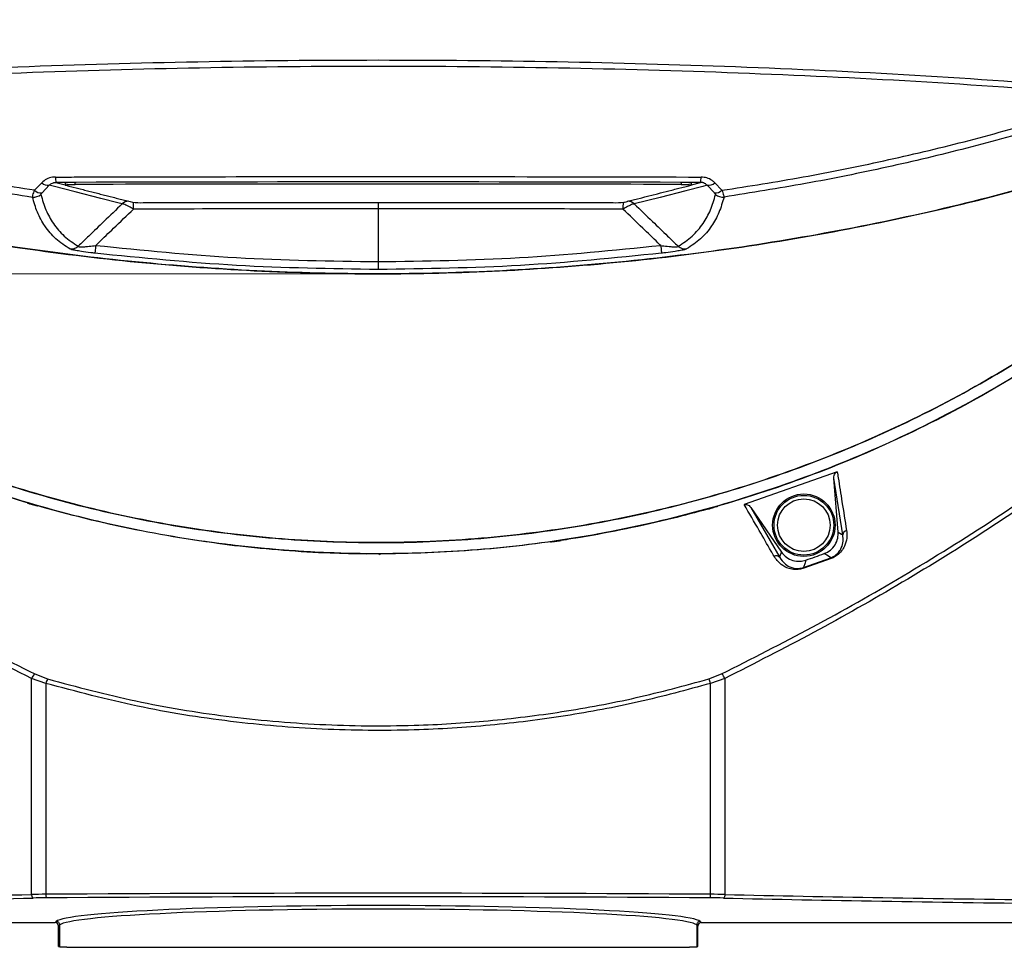
# Model space of a CAD drawing. Units: millimetres. Extents: x 0 to 584, y 0 to 410.
# Drawn here: x 348 to 376, y 229 to 256 of the extents above; entities that cross this region are included whole.
import ezdxf

# ---------------------------------------------------------------- set-up
doc = ezdxf.new("R2010")
doc.units = ezdxf.units.MM
doc.header["$PDSIZE"] = -1
doc.styles.add('SLDTEXTSTYLE0', font='TXT', dxfattribs={"width": 0.605})
doc.dimstyles.new('SLDDIMSTYLE0', dxfattribs={"dimtxt": 4.622974, "dimasz": 3, "dimexe": 0, "dimexo": 0.0625, "dimgap": 1.155743, "dimtad": 1, "dimdec": 0, "dimlfac": 5, "dimrnd": 1e-09, "dimzin": 12, "dimdsep": 46, "dimtxsty": 'SLDTEXTSTYLE0', "dimsah": 1, "dimcen": 0.09, "dimadec": 0, "dimazin": 3, "dimtfac": 1, "dimtofl": 0, "dimtmove": 0, "dimatfit": 3, "dimfxl": 0, "dimfrac": 2, "dimtolj": 1, "dimtzin": 12, "dimarcsym": 0})

# ---------------------------------------------------------------- blocks, each defined once
blk = doc.blocks.new('_D_14')
at = {"color": 7, "linetype": 'Continuous', "lineweight": 18}
for p, q in [((346.734, 331.164), (307.302, 331.164)), ((308.302, 248.381), (308.302, 331.164)), ((357.538, 248.381), (307.302, 248.381))]:
    blk.add_line(p, q, dxfattribs=at)
for points in [[(308.302, 331.164), (307.552, 328.164), (309.052, 328.164)], [(308.302, 248.381), (309.052, 251.381), (307.552, 251.381)]]:
    blk.add_solid(points, dxfattribs=at)
at = {"color": 7, "linetype": 'Continuous', "lineweight": 18, "insert": (302.163, 284.481), "char_height": 4.7625, "attachment_point": 1, "rotation": 90, "style": 'SLDTEXTSTYLE0'}
blk.add_mtext('414', dxfattribs=at)
blk = doc.blocks.new('_D_15')
at = {"color": 7, "linetype": 'Continuous', "lineweight": 18}
for p, q in [((357.538, 248.381), (307.341, 248.381)), ((308.341, 248.381), (308.341, 210.634)), ((326.572, 210.634), (307.341, 210.634))]:
    blk.add_line(p, q, dxfattribs=at)
for points in [[(308.341, 248.381), (307.591, 245.381), (309.091, 245.381)], [(308.341, 210.634), (309.091, 213.634), (307.591, 213.634)]]:
    blk.add_solid(points, dxfattribs=at)
at = {"color": 7, "linetype": 'Continuous', "lineweight": 18, "insert": (302.202, 224.216), "char_height": 4.7625, "attachment_point": 1, "rotation": 90, "style": 'SLDTEXTSTYLE0'}
blk.add_mtext('189', dxfattribs=at)

msp = doc.modelspace()

# ---------------------------------------------------------------- linework, layer by layer
at = {"color": 8, "linetype": 'Continuous', "lineweight": 25}
msp.add_line((367.3669, 250.8912), (367.6248, 250.9568), dxfattribs=at)
at = {"color": 7, "linetype": 'Continuous', "lineweight": 25}
for p, q in [((348.8472, 250.7344), (349.0511, 250.9478)), ((349.2634, 250.8754), (349.0598, 250.6619)), ((349.7098, 250.9344), (349.7098, 250.8844)), ((349.9933, 250.9001), (349.9933, 250.95)), ((367.0834, 250.95), (367.0834, 250.9001)), ((367.3669, 250.8844), (367.3669, 250.9344)), ((368.0168, 250.6619), (367.8133, 250.8754)), ((368.0256, 250.9478), (368.2294, 250.7344)), ((358.5383, 250.2107), (358.5383, 248.7244)), ((371.4812, 242.8006), (368.856, 241.8751)), ((371.636, 241.018), (371.3859, 242.6203)), ((371.5054, 241.102), (371.3859, 242.6203)), ((369.0424, 241.7957), (369.8583, 240.3859)), ((369.0424, 241.7957), (369.9079, 240.5364)), ((370.5273, 240.1021), (371.296, 240.3756)), ((371.3061, 240.3541), (370.5368, 240.0806)), ((348.8558, 237.0993), (349.2144, 236.9596)), ((367.8623, 236.9596), (368.2209, 237.0993)), ((348.7659, 230.8839), (348.7659, 236.973)), ((349.1688, 236.833), (348.7659, 236.973)), ((349.1688, 236.833), (349.1688, 230.8893)), ((368.3108, 236.973), (367.9078, 236.833)), ((367.9078, 230.8893), (367.9078, 236.833)), ((368.3108, 236.973), (368.3108, 230.8839)), ((326.8201, 230.0945), (349.4271, 230.0945)), ((349.4271, 230.0945), (349.4585, 230.126)), ((349.5584, 230.0261), (349.5269, 229.9946)), ((349.5269, 229.415), (349.5269, 229.9946)), ((349.5584, 230.0262), (349.5584, 230.0261)), ((349.5584, 229.4034), (349.5584, 230.0261)), ((367.5183, 230.0261), (367.5183, 230.0262)), ((367.5183, 230.0261), (367.5183, 229.4034)), ((367.5498, 229.9946), (367.5183, 230.0261)), ((367.5498, 229.415), (367.5498, 229.9946)), ((367.6181, 230.126), (367.6496, 230.0945)), ((367.6496, 230.0945), (390.2566, 230.0945)), ((349.5269, 229.415), (349.5584, 229.4034)), ((349.763, 229.3945), (349.5584, 229.4034)), ((349.5584, 229.4034), (349.763, 229.3945)), ((349.763, 229.3945), (367.3137, 229.3945)), ((367.5183, 229.4034), (367.3137, 229.3945)), ((367.3137, 229.3945), (367.5183, 229.4034)), ((367.5183, 229.4034), (367.5498, 229.415))]:
    msp.add_line(p, q, dxfattribs=at)
at = {"color": 8, "linetype": 'Continuous', "lineweight": 25, "flags": 128}
for points in [[(349.4519, 250.9568), (349.566, 250.9278), (349.7098, 250.8912)], [(358.5383, 250.3937), (358.5383, 250.3929), (358.5383, 250.3662), (358.5383, 250.3338), (358.5383, 250.2964), (358.5383, 250.2551), (358.5383, 250.2107)]]:
    msp.add_lwpolyline(points, dxfattribs=at)
at = {"color": 7, "linetype": 'Continuous', "lineweight": 25, "flags": 128}
for points in [[(351.3202, 250.3519), (351.1994, 250.3827), (350.7159, 250.5057), (349.9897, 250.6905), (349.369, 250.8485), (349.2634, 250.8754)], [(349.7159, 250.8813), (349.7098, 250.8846), (349.7175, 250.888), (349.7386, 250.8911), (349.7721, 250.894), (349.8166, 250.8964), (349.87, 250.8983), (349.9298, 250.8996), (349.9933, 250.9001)], [(349.7159, 250.8813), (349.7361, 250.8761), (349.8166, 250.8556), (349.8972, 250.8351), (350.0584, 250.7941), (350.1389, 250.7736), (350.2195, 250.7531), (350.2598, 250.7429), (350.3404, 250.7224), (350.3807, 250.7121), (350.4612, 250.6916), (350.5418, 250.6711), (350.5821, 250.6608), (350.6627, 250.6403), (350.703, 250.6301), (350.7835, 250.6096), (350.8238, 250.5993), (350.8641, 250.5891), (350.9447, 250.5686), (350.985, 250.5583), (351.0655, 250.5378), (351.1058, 250.5276), (351.1461, 250.5173), (351.2267, 250.4968), (351.267, 250.4865), (351.3073, 250.4763), (351.3878, 250.4558), (351.4281, 250.4455), (351.5087, 250.425), (351.549, 250.4148), (351.6104, 250.3991)], [(365.4663, 250.3991), (365.4864, 250.4043), (365.5267, 250.4145), (365.6073, 250.435), (365.6475, 250.4453), (365.6878, 250.4555), (365.7684, 250.476), (365.8087, 250.4863), (365.849, 250.4965), (365.9295, 250.517), (365.9698, 250.5273), (366.0504, 250.5478), (366.0907, 250.5581), (366.1713, 250.5786), (366.2518, 250.5991), (366.2921, 250.6093), (366.3727, 250.6298), (366.413, 250.6401), (366.4936, 250.6606), (366.5338, 250.6708), (366.5741, 250.6811), (366.6547, 250.7016), (366.695, 250.7118), (366.7353, 250.7221), (366.8158, 250.7426), (366.8561, 250.7529), (366.8964, 250.7631), (366.977, 250.7836), (367.0173, 250.7939), (367.0979, 250.8144), (367.1381, 250.8246), (367.1784, 250.8349), (367.259, 250.8554), (367.2993, 250.8656), (367.3607, 250.8813)], [(367.8133, 250.8754), (367.6924, 250.8446), (367.209, 250.7216), (366.4827, 250.5367), (365.7565, 250.3519)], [(367.0834, 250.9001), (367.1469, 250.8996), (367.2067, 250.8983), (367.26, 250.8964), (367.3045, 250.894), (367.3381, 250.8911), (367.3592, 250.888), (367.3669, 250.8846), (367.3607, 250.8813)], [(350.5748, 249.1808), (350.5698, 249.1373), (350.5651, 249.0968), (350.5609, 249.06), (350.5572, 249.0281), (350.5542, 249.0017), (350.5518, 248.9814), (350.5503, 248.9678), (350.5495, 248.9611)], [(366.5019, 249.1808), (366.5069, 249.1373), (366.5115, 249.0968), (366.5158, 249.06), (366.5194, 249.0281), (366.5225, 249.0017), (366.5248, 248.9814), (366.5264, 248.9678), (366.5272, 248.9611)], [(358.5383, 248.7244), (358.5383, 248.6805), (358.5383, 248.6396), (358.5383, 248.6025), (358.5383, 248.5703), (358.5383, 248.5436), (358.5383, 248.5232), (358.5383, 248.5094), (358.5383, 248.5027)], [(371.5054, 241.102), (371.598, 241.0424), (371.636, 241.018)], [(358.5911, 240.4581), (358.582, 240.4636), (358.5558, 240.4793)], [(369.8583, 240.3859), (369.8729, 240.4302), (369.9079, 240.5364)], [(371.296, 240.3756), (371.2312, 240.4165), (371.1122, 240.4917)], [(370.5975, 240.3094), (370.5721, 240.2343), (370.5273, 240.1021)], [(348.7659, 230.8839), (348.767, 230.865), (348.7695, 230.8468), (348.7734, 230.8299), (348.7784, 230.815), (348.7845, 230.8025), (348.7913, 230.793), (348.7987, 230.7868), (348.8064, 230.7841)], [(368.3108, 230.8839), (368.3097, 230.865), (368.3072, 230.8468), (368.3033, 230.8299), (368.2983, 230.815), (368.2922, 230.8025), (368.2854, 230.793), (368.278, 230.7868), (368.2703, 230.7841)]]:
    msp.add_lwpolyline(points, dxfattribs=at)
at = {"color": 7, "linetype": 'Continuous', "lineweight": 25}
for radius in [0.8806, 0.8413, 0.7413]:
    msp.add_circle((370.5383, 241.2945), radius, dxfattribs=at)
for centre, radius, start, end in [((350.0457, 251.0912), 0.6088, 178.36539, 192.75145), ((367.031, 251.0912), 0.6088, 347.24855, 1.63461), ((349.0321, 250.9286), 0.2682, 226.41702, 275.93525), ((349.2359, 251.142), 0.2681, 226.4253, 275.89515), ((349.915, 249.795), 1.1577, 86.12119, 100.20965), ((367.1617, 249.795), 1.1577, 79.79045, 93.87871), ((367.8408, 251.142), 0.2681, 264.10485, 313.5747), ((368.0446, 250.9286), 0.2682, 264.06475, 313.58298), ((348.8284, 250.8483), 0.3053, 262.63234, 310.80808), ((351.8532, 252.6064), 2.2206, 263.7233, 271.51815), ((365.2235, 252.6064), 2.2206, 268.48185, 276.2767), ((368.2483, 250.8483), 0.3053, 229.19192, 277.36766), ((349.8767, 249.3771), 0.2982, 263.72059, 312.50926), ((367.1999, 249.3771), 0.2982, 227.49074, 276.27941), ((371.773, 241.0138), 0.137, 103.24359, 178.25996), ((369.7545, 240.2972), 0.1365, 40.50538, 114.50778), ((358.5383, 275.1833), 36.9, 289.07512, 289.92291), ((371.1839, 240.3095), 0.1301, 20.06205, 30.5162), ((370.4116, 240.038), 0.1323, 18.81969, 29.00933), ((349.0446, 236.8698), 0.2972, 129.44813, 159.6705), ((368.0321, 236.8698), 0.2972, 20.3295, 50.55187), ((349.9538, 236.6222), 0.8128, 155.46857, 164.96515), ((367.1228, 236.6222), 0.8128, 15.03485, 24.53143), ((349.4179, 230.8679), 0.25, 175.08607, 198.29168), ((367.6588, 230.8679), 0.25, 341.70832, 4.91393)]:
    msp.add_arc(centre, radius, start, end, dxfattribs=at)
at = {"color": 8, "linetype": 'Continuous', "lineweight": 25}
for centre, radius, start, end in [((351.5213, 250.1371), 0.2942, 94.34848, 133.1105), ((365.5554, 250.1371), 0.2942, 46.8895, 85.65152), ((347.0278, 250.1936), 4.6111, 0.15195, 2.50874), ((370.0489, 250.1936), 4.6111, 177.49126, 179.84805)]:
    msp.add_arc(centre, radius, start, end, dxfattribs=at)
at = {"color": 7, "linetype": 'Continuous', "lineweight": 25}
for centre, major_axis, ratio, start_param, end_param in [((358.5383, 215.1725), (326.0666, 0), 0.109788, 1.5429259, 1.5986667), ((330.9485, 232.9972), (44, 0), 0.0525269, 4.9127245, 5.1293036), ((330.9485, 232.8973), (44.1, 0), 0.0524078, 4.9127245, 5.1293036), ((349.3328, 230.8216), (1.4, 0), 0.0486644, 1.6881844, 1.9877109), ((349.3328, 230.7218), (1.3, 0), 0.0524078, 1.6881844, 1.9877109), ((358.5383, 226.7307), (80, 0), 0.0523423, 1.4534082, 1.6881844), ((358.5383, 226.6309), (79.9, 0), 0.0524078, 1.4534082, 1.6881844), ((367.7439, 230.7218), (1.3, 0), 0.0524078, 1.1538817, 1.4534082), ((367.7439, 230.8216), (1.4, 0), 0.0486644, 1.1538817, 1.4534082), ((386.1282, 232.8973), (44.1, 0), 0.0524078, 4.2954744, 4.5120535), ((386.1282, 232.9972), (44, 0), 0.0525269, 4.2954744, 4.5120535), ((358.5383, 230.0942), (9.1, 0), 0.0524078, 0.066637, 3.0749556), ((358.5383, 229.9944), (9, 0), 0.0529901, 0.0667161, 3.0748765), ((349.4268, 229.9944), (0.0709, 0.0709), 0.9972647, 5.4991567, 7.0672139), ((349.4268, 229.9944), (-0.0709, -0.0709), 0.9972647, 2.357564, 3.9256213), ((367.6499, 229.9944), (0.0709, -0.0709), 0.9972647, 2.357564, 3.9256213), ((367.6499, 229.9944), (-0.0709, 0.0709), 0.9972647, 5.4991567, 7.0672139)]:
    msp.add_ellipse(centre, major_axis=major_axis, ratio=ratio, start_param=start_param, end_param=end_param, dxfattribs=at)
for points, knots in [([(338.3899, 253.6405), (340.0465, 253.7606), (343.3597, 254.0007), (348.3882, 254.2333), (353.4501, 254.3774), (358.5237, 254.4239), (363.5827, 254.3779), (368.6302, 254.2355), (373.6737, 254.0035), (377.0158, 253.7615), (378.6868, 253.6405)], [0, 0, 0, 0, 0.1244572, 0.2489151, 0.3744574, 0.5, 0.6244606, 0.7489209, 0.8744608, 1, 1, 1, 1]), ([(378.6645, 253.4621), (377.0097, 253.5818), (373.7001, 253.8212), (368.677, 254.0531), (363.6208, 254.1968), (358.5529, 254.2431), (353.4996, 254.1973), (348.4577, 254.0553), (343.4198, 253.8241), (340.0814, 253.5828), (338.4122, 253.4621)], [0, 0, 0, 0, 0.12445852, 0.24891777, 0.37445878, 0.5, 0.62446195, 0.74892366, 0.8744622, 1, 1, 1, 1]), ([(348.8472, 250.7344), (348.0834, 250.8543), (346.5558, 251.0943), (344.2791, 251.5571), (342.0139, 252.0888), (340.5195, 252.5115), (339.7723, 252.7228)], [0, 0, 0, 0, 0.2493718, 0.4987434, 0.7493718, 1, 1, 1, 1]), ([(368.2294, 250.7344), (368.9932, 250.8543), (370.5208, 251.0943), (372.7975, 251.5571), (375.0627, 252.0888), (376.5572, 252.5115), (377.3044, 252.7228)], [0, 0, 0, 0, 0.2493718, 0.4987434, 0.7493718, 1, 1, 1, 1]), ([(339.7054, 252.5405), (340.4496, 252.3297), (341.9379, 251.908), (344.2014, 251.3749), (346.484, 250.909), (348.0208, 250.6667), (348.7892, 250.5456)], [0, 0, 0, 0, 0.249372, 0.4987444, 0.7493721, 1, 1, 1, 1]), ([(377.3713, 252.5405), (376.6271, 252.3297), (375.1388, 251.908), (372.8753, 251.3749), (370.5927, 250.909), (369.0559, 250.6667), (368.2874, 250.5456)], [0, 0, 0, 0, 0.249372, 0.4987444, 0.7493721, 1, 1, 1, 1]), ([(332.9272, 252.2427), (333.5295, 251.6003), (334.7358, 250.3136), (336.7276, 248.5665), (338.8359, 246.965), (341.1321, 245.4879), (343.6173, 244.1637), (346.2856, 243.0181), (349.0397, 242.098), (351.858, 241.4128), (354.7248, 240.9735), (357.6214, 240.7758), (360.5245, 240.8191), (363.411, 241.1051), (366.2626, 241.6393), (369.0629, 242.4117), (371.7894, 243.4142), (374.4186, 244.6401), (376.9313, 246.0881), (379.3166, 247.7424), (381.5546, 249.5902), (383.1363, 251.1282), (383.9672, 252.0421), (384.1495, 252.2427)], [0, 0, 0, 0, 0.045706, 0.0915478, 0.1373896, 0.1830957, 0.2331845, 0.2834524, 0.3337202, 0.3838089, 0.4338911, 0.4841522, 0.5344134, 0.5844958, 0.6346044, 0.6848923, 0.7351802, 0.7852887, 0.8353584, 0.8856066, 0.9358548, 0.9859244, 1, 1, 1, 1]), ([(384.1495, 252.2427), (383.5472, 251.6003), (382.3409, 250.3136), (380.3491, 248.5665), (378.2408, 246.965), (375.9446, 245.4879), (373.4594, 244.1637), (370.7911, 243.0181), (368.037, 242.098), (365.2187, 241.4128), (362.3519, 240.9735), (359.4552, 240.7758), (356.5522, 240.8191), (353.6657, 241.1051), (350.8141, 241.6393), (348.0137, 242.4117), (345.2873, 243.4142), (342.6581, 244.6401), (340.1454, 246.0881), (337.7601, 247.7424), (335.522, 249.5902), (333.9404, 251.1282), (333.1095, 252.0421), (332.9272, 252.2427)], [0, 0, 0, 0, 0.045706, 0.0915478, 0.1373896, 0.1830957, 0.2331845, 0.2834524, 0.3337202, 0.3838089, 0.4338911, 0.4841522, 0.5344134, 0.5844958, 0.6346044, 0.6848923, 0.7351802, 0.7852887, 0.8353584, 0.8856066, 0.9358548, 0.9859244, 1, 1, 1, 1]), ([(384.3594, 252.0013), (383.6997, 251.3015), (382.3804, 249.9019), (380.1686, 248.0009), (377.793, 246.2652), (375.2753, 244.741), (372.6638, 243.4468), (369.9541, 242.3733), (367.1364, 241.5244), (364.257, 240.9182), (361.3651, 240.5615), (358.4539, 240.4445), (355.5153, 240.5758), (352.5974, 240.956), (349.7488, 241.5762), (346.9603, 242.4302), (344.2276, 243.5272), (341.6196, 244.8427), (339.1739, 246.3436), (336.8811, 248.0247), (334.7026, 249.8955), (333.3791, 251.2993), (332.7173, 252.0013)], [0, 0, 0, 0, 0.0495261, 0.099052, 0.1500164, 0.2009813, 0.2505061, 0.3000312, 0.3509943, 0.4019572, 0.4514634, 0.5009694, 0.5519105, 0.6028517, 0.6524056, 0.7019598, 0.7529547, 0.8039495, 0.8522952, 0.9006404, 0.9503202, 1, 1, 1, 1]), ([(332.7268, 252.0098), (333.3784, 251.3188), (334.6836, 249.9344), (336.8508, 248.0698), (339.1498, 246.3746), (341.6011, 244.865), (344.1934, 243.5576), (346.9122, 242.4622), (349.7125, 241.5965), (352.5715, 240.9697), (355.473, 240.5922), (358.3981, 240.4588), (361.3243, 240.5686), (364.2281, 240.9226), (367.0909, 241.5259), (369.8965, 242.3682), (372.6225, 243.4406), (375.2458, 244.7366), (377.7485, 246.2532), (380.1143, 247.9791), (382.3425, 249.8835), (383.6815, 251.3019), (384.3498, 252.0098)], [0, 0, 0, 0, 0.0489279, 0.0980219, 0.1471161, 0.1960442, 0.2462297, 0.2965949, 0.3469601, 0.3971455, 0.4472813, 0.4975959, 0.5479105, 0.5980463, 0.6482015, 0.6985361, 0.7488707, 0.799026, 0.8491801, 0.8995132, 0.9498461, 1, 1, 1, 1]), ([(338.0622, 251.4462), (339.1584, 251.1275), (341.3514, 250.49), (344.6948, 249.7391), (348.0931, 249.1363), (351.5435, 248.7032), (355.0365, 248.4402), (358.5127, 248.3528), (361.9633, 248.4376), (365.38, 248.6893), (368.8061, 249.1098), (372.2313, 249.7077), (375.6512, 250.4696), (377.8936, 251.1208), (379.0144, 251.4462)], [0, 0, 0, 0, 0.0823923, 0.1648341, 0.2472265, 0.3314667, 0.4157598, 0.5, 0.5823923, 0.6648341, 0.7472264, 0.8314666, 0.9157598, 1, 1, 1, 1]), ([(379.0144, 251.4462), (377.9183, 251.1275), (375.7253, 250.49), (372.3819, 249.7391), (368.9836, 249.1363), (365.5332, 248.7032), (362.0402, 248.4402), (358.5639, 248.3528), (355.1133, 248.4376), (351.6966, 248.6893), (348.2706, 249.1098), (344.8454, 249.7077), (341.4255, 250.4696), (339.1831, 251.1208), (338.0622, 251.4462)], [0, 0, 0, 0, 0.0823923, 0.1648341, 0.2472265, 0.3314667, 0.4157598, 0.5, 0.5823923, 0.6648341, 0.7472264, 0.8314666, 0.9157598, 1, 1, 1, 1]), ([(349.4371, 251.1086), (349.4097, 251.1073), (349.322, 251.1032), (349.1786, 251.0581), (349.0935, 250.9845), (349.0511, 250.9478)], [0, 0, 0, 0, 0.1857049, 0.593548, 1, 1, 1, 1]), ([(349.2634, 250.8754), (349.2823, 250.894), (349.3134, 250.9247), (349.3709, 250.9467), (349.4142, 250.9555), (349.4379, 250.9563), (349.4519, 250.9568)], [0, 0, 0, 0, 0.4218482, 0.6926806, 0.8185108, 1, 1, 1, 1]), ([(349.4371, 251.1086), (349.6368, 251.1092), (350.6352, 251.1121), (353.2335, 251.1183), (357.2348, 251.1231), (362.3067, 251.1217), (365.7727, 251.1132), (367.6395, 251.1086)], [0, 0, 0, 0, 0.0329453, 0.1647302, 0.4284487, 0.6921671, 1, 1, 1, 1]), ([(367.8133, 250.8754), (367.8026, 250.8867), (367.7898, 250.9004), (367.7561, 250.9249), (367.7252, 250.9403), (367.6746, 250.9542), (367.6458, 250.9557), (367.6248, 250.9568)], [0, 0, 0, 0, 0.25355956, 0.30507831, 0.63021056, 0.72891665, 1, 1, 1, 1]), ([(368.0256, 250.9478), (368.0017, 250.97), (367.9398, 251.0277), (367.8087, 251.0935), (367.6959, 251.1036), (367.6395, 251.1086)], [0, 0, 0, 0, 0.2391819, 0.6194868, 1, 1, 1, 1]), ([(348.7892, 250.5456), (348.7911, 250.5545), (348.7948, 250.5723), (348.812, 250.6291), (348.8308, 250.6864), (348.8437, 250.7241), (348.8472, 250.7344)], [0, 0, 0, 0, 0.3047472, 0.6007146, 0.8915307, 1, 1, 1, 1]), ([(367.0834, 250.9001), (365.1849, 250.9045), (361.3892, 250.9132), (355.6874, 250.9132), (351.8918, 250.9045), (349.9933, 250.9001)], [0, 0, 0, 0, 0.3334081, 0.6665919, 1, 1, 1, 1]), ([(368.2294, 250.7344), (368.2333, 250.7231), (368.2465, 250.6844), (368.2652, 250.6271), (368.2821, 250.5716), (368.2856, 250.5543), (368.2874, 250.5456)], [0, 0, 0, 0, 0.1195843, 0.4099181, 0.7008553, 1, 1, 1, 1]), ([(349.8441, 249.0806), (349.7078, 249.1714), (349.4351, 249.3531), (349.1384, 249.7086), (348.9178, 250.1018), (348.8312, 250.4007), (348.7892, 250.5456)], [0, 0, 0, 0, 0.2647431, 0.5299035, 0.7722553, 1, 1, 1, 1]), ([(349.0598, 250.6619), (349.0576, 250.6595), (349.0497, 250.6512), (349.0384, 250.6379), (349.0287, 250.6241), (349.0282, 250.6195), (349.0279, 250.6172)], [0, 0, 0, 0, 0.11789423, 0.41982176, 0.70963157, 1, 1, 1, 1]), ([(349.0279, 250.6172), (349.0711, 250.4685), (349.1577, 250.1708), (349.3782, 249.78), (349.6708, 249.4289), (349.9424, 249.2478), (350.0782, 249.1572)], [0, 0, 0, 0, 0.2349061, 0.4700997, 0.7348419, 1, 1, 1, 1]), ([(366.9984, 249.1572), (367.1341, 249.2477), (367.4057, 249.4287), (367.6982, 249.7797), (367.9189, 250.1706), (368.0055, 250.4683), (368.0488, 250.6172)], [0, 0, 0, 0, 0.26474168, 0.5299003, 0.76480626, 1, 1, 1, 1]), ([(368.2874, 250.5456), (368.244, 250.3963), (368.1571, 250.0976), (367.9356, 249.7056), (367.6418, 249.3532), (367.369, 249.1715), (367.2326, 249.0806)], [0, 0, 0, 0, 0.2349044, 0.4700965, 0.7348401, 1, 1, 1, 1]), ([(368.0488, 250.6172), (368.0485, 250.6195), (368.048, 250.624), (368.0386, 250.6375), (368.0274, 250.6507), (368.0193, 250.6593), (368.0168, 250.6619)], [0, 0, 0, 0, 0.2850149, 0.5695244, 0.8701961, 1, 1, 1, 1]), ([(351.3202, 250.3519), (351.1486, 250.1869), (350.8346, 249.8849), (350.4207, 249.4867), (350.1783, 249.2535), (350.0782, 249.1572)], [0, 0, 0, 0, 0.4142647, 0.7582826, 1, 1, 1, 1]), ([(350.5748, 249.1808), (350.6008, 249.2058), (350.7689, 249.3678), (351.1234, 249.7095), (351.4523, 250.0262), (351.6389, 250.2058)], [0, 0, 0, 0, 0.0731557, 0.4741533, 1, 1, 1, 1]), ([(351.6389, 250.2058), (351.5949, 250.2306), (351.5181, 250.2738), (351.4269, 250.3175), (351.3631, 250.3433), (351.3326, 250.3513), (351.3217, 250.3518), (351.3202, 250.3519)], [0, 0, 0, 0, 0.310807, 0.5418032, 0.7466002, 0.9658725, 1, 1, 1, 1]), ([(358.5383, 250.2107), (358.3383, 250.2107), (357.3383, 250.2106), (355.0382, 250.2099), (352.9386, 250.2074), (351.6389, 250.2058)], [0, 0, 0, 0, 0.0869536, 0.4347714, 1, 1, 1, 1]), ([(351.912, 250.3866), (351.9454, 250.3867), (352.112, 250.3869), (352.4119, 250.3873), (352.8118, 250.3877), (353.2117, 250.3882), (353.6116, 250.3886), (354.0115, 250.389), (354.5448, 250.3895), (355.0781, 250.3899), (355.6114, 250.3902), (356.0113, 250.3904), (356.4113, 250.3906), (356.8113, 250.3908), (357.2113, 250.3909), (357.6113, 250.391), (358.0536, 250.3911), (358.3627, 250.3911), (358.5383, 250.3911)], [0, 0, 0, 0, 0.0150896, 0.0754484, 0.1358073, 0.1961661, 0.2565249, 0.3168837, 0.3772425, 0.4979602, 0.558319, 0.6186779, 0.6790367, 0.7393955, 0.7997543, 0.8601131, 0.9204719, 1, 1, 1, 1]), ([(358.5383, 250.3911), (358.5717, 250.3911), (358.7383, 250.3911), (359.0383, 250.3911), (359.4383, 250.391), (359.8383, 250.3909), (360.2383, 250.3908), (360.6383, 250.3906), (361.1716, 250.3904), (361.7049, 250.3901), (362.2382, 250.3897), (362.6382, 250.3894), (363.0381, 250.389), (363.438, 250.3886), (363.838, 250.3882), (364.2379, 250.3878), (364.6801, 250.3872), (364.989, 250.3868), (365.1646, 250.3866)], [0, 0, 0, 0, 0.0150897, 0.0754485, 0.1358073, 0.1961661, 0.256525, 0.3168837, 0.3772426, 0.4979603, 0.5583191, 0.6186779, 0.6790367, 0.7393955, 0.7997544, 0.8601132, 0.920472, 1, 1, 1, 1]), ([(365.4378, 250.2058), (365.2379, 250.2061), (364.2382, 250.2075), (361.9385, 250.2099), (359.8384, 250.2104), (358.5383, 250.2107)], [0, 0, 0, 0, 0.08695357, 0.43477147, 1, 1, 1, 1]), ([(365.7565, 250.3519), (365.755, 250.3518), (365.7441, 250.3513), (365.7135, 250.3433), (365.6498, 250.3175), (365.5586, 250.2738), (365.4818, 250.2306), (365.4378, 250.2058)], [0, 0, 0, 0, 0.0341275, 0.2533998, 0.4581968, 0.689193, 1, 1, 1, 1]), ([(366.5019, 249.1808), (366.4759, 249.2058), (366.3078, 249.3678), (365.9532, 249.7095), (365.6244, 250.0262), (365.4378, 250.2058)], [0, 0, 0, 0, 0.0731557, 0.4741533, 1, 1, 1, 1]), ([(365.7565, 250.3519), (365.928, 250.1869), (366.2421, 249.8849), (366.656, 249.4867), (366.8984, 249.2535), (366.9984, 249.1572)], [0, 0, 0, 0, 0.4142647, 0.7582826, 1, 1, 1, 1]), ([(350.5495, 248.9611), (350.51, 248.9658), (350.3793, 248.9812), (350.1897, 249.0073), (350.0106, 249.0371), (349.8907, 249.062), (349.8596, 249.0744), (349.8441, 249.0806)], [0, 0, 0, 0, 0.1266129, 0.4195089, 0.6155416, 0.8077226, 1, 1, 1, 1]), ([(350.0782, 249.1572), (350.0828, 249.1531), (350.0888, 249.1479), (350.1192, 249.1421), (350.1493, 249.1403), (350.21, 249.1406), (350.3147, 249.1466), (350.4505, 249.1623), (350.5452, 249.1764), (350.5748, 249.1808)], [0, 0, 0, 0, 0.1298165, 0.1680255, 0.3065936, 0.341523, 0.5349727, 0.8542484, 1, 1, 1, 1]), ([(350.5748, 249.1808), (351.8966, 249.0479), (354.5446, 248.7817), (357.2056, 248.7435), (358.5383, 248.7244)], [0, 0, 0, 0, 0.49918, 1, 1, 1, 1]), ([(358.5383, 248.7244), (359.8667, 248.7434), (362.5277, 248.7814), (365.1757, 249.0476), (366.5019, 249.1808)], [0, 0, 0, 0, 0.49918, 1, 1, 1, 1]), ([(366.5019, 249.1808), (366.5315, 249.1764), (366.6262, 249.1623), (366.7621, 249.1466), (366.8844, 249.1395), (366.9417, 249.1409), (366.9762, 249.145), (366.9933, 249.1501), (366.9973, 249.1556), (366.9984, 249.1572)], [0, 0, 0, 0, 0.1457008, 0.4648654, 0.6582477, 0.786484, 0.8319009, 0.9507297, 1, 1, 1, 1]), ([(367.2326, 249.0806), (367.217, 249.0744), (367.186, 249.062), (367.0661, 249.0371), (366.887, 249.0073), (366.6974, 248.9812), (366.5666, 248.9658), (366.5272, 248.9611)], [0, 0, 0, 0, 0.1922774, 0.3844584, 0.5804911, 0.8733871, 1, 1, 1, 1]), ([(358.5383, 248.5027), (357.2058, 248.5218), (354.5363, 248.56), (351.8799, 248.8273), (350.5495, 248.9611)], [0, 0, 0, 0, 0.4991781, 1, 1, 1, 1]), ([(366.5272, 248.9611), (365.2012, 248.8276), (362.5448, 248.5603), (359.8753, 248.5219), (358.5383, 248.5027)], [0, 0, 0, 0, 0.4991781, 1, 1, 1, 1]), ([(338.6214, 243.229), (338.7575, 243.1305), (339.6783, 242.464), (341.4134, 241.286), (343.8644, 239.7729), (346.3559, 238.3675), (348.0225, 237.522), (348.8558, 237.0993)], [0, 0, 0, 0, 0.0411469, 0.2785438, 0.5159382, 0.7579665, 1, 1, 1, 1]), ([(368.2209, 237.0993), (369.0727, 237.5315), (370.7764, 238.3959), (373.356, 239.8581), (375.9316, 241.4483), (377.614, 242.6354), (378.4552, 243.229)], [0, 0, 0, 0, 0.2473845, 0.4947636, 0.7473798, 1, 1, 1, 1]), ([(348.7659, 236.973), (347.9143, 237.4063), (346.211, 238.2727), (343.6328, 239.7384), (341.0593, 241.3324), (339.3786, 242.5221), (338.5383, 243.117)], [0, 0, 0, 0, 0.2473908, 0.4947764, 0.7473863, 1, 1, 1, 1]), ([(378.5383, 243.117), (378.4044, 243.0197), (377.4861, 242.3527), (375.7538, 241.1726), (373.3032, 239.6548), (370.8115, 238.2451), (369.1444, 237.397), (368.3108, 236.973)], [0, 0, 0, 0, 0.0405509, 0.2780983, 0.5156432, 0.7578192, 1, 1, 1, 1]), ([(371.3859, 242.6203), (371.3864, 242.646), (371.3872, 242.6917), (371.4144, 242.7484), (371.4469, 242.7838), (371.4714, 242.7958), (371.4812, 242.8006)], [0, 0, 0, 0, 0.3510899, 0.6236958, 0.8497006, 1, 1, 1, 1]), ([(371.4812, 242.8006), (371.4901, 242.7438), (371.5344, 242.4595), (371.6214, 241.9041), (371.6991, 241.4151), (371.7416, 241.1472)], [0, 0, 0, 0, 0.1015464, 0.50773635, 1, 1, 1, 1]), ([(348.6388, 241.9214), (348.6711, 241.9119), (348.7358, 241.8929), (348.8224, 241.8689), (348.8882, 241.8519), (348.9215, 241.8445), (348.9267, 241.8444), (348.9285, 241.8443)], [0, 0, 0, 0, 0.2206624, 0.4413227, 0.662017, 0.8828188, 1, 1, 1, 1]), ([(367.8272, 241.7457), (367.8596, 241.7548), (367.9245, 241.7731), (368.0106, 241.7989), (368.0753, 241.8194), (368.1075, 241.8308), (368.112, 241.8335), (368.1135, 241.8344)], [0, 0, 0, 0, 0.2206724, 0.4413423, 0.6620431, 0.8828415, 1, 1, 1, 1]), ([(368.856, 241.8751), (368.8716, 241.8781), (368.9027, 241.8841), (368.9514, 241.8723), (368.9987, 241.846), (369.0277, 241.8166), (369.041, 241.7978), (369.0424, 241.7957)], [0, 0, 0, 0, 0.21883, 0.4367044, 0.6790257, 0.9655943, 1, 1, 1, 1]), ([(369.6978, 240.4214), (369.6702, 240.4693), (369.5319, 240.709), (369.2532, 241.191), (368.9977, 241.631), (368.856, 241.8751)], [0, 0, 0, 0, 0.1001411, 0.5007066, 1, 1, 1, 1]), ([(367.8272, 241.7457), (367.4944, 241.6563), (366.7365, 241.4527), (365.5406, 241.1854), (364.4949, 240.9887), (363.8787, 240.8931), (363.6975, 240.865)], [0, 0, 0, 0, 0.24462967, 0.55723023, 0.86983088, 1, 1, 1, 1]), ([(371.1122, 240.4917), (371.1734, 240.5209), (371.2957, 240.5793), (371.4282, 240.7374), (371.5043, 240.9183), (371.505, 241.0439), (371.5054, 241.102)], [0, 0, 0, 0, 0.2591778, 0.518363, 0.7773192, 1, 1, 1, 1]), ([(371.296, 240.3756), (371.3113, 240.3817), (371.3615, 240.4018), (371.4543, 240.4605), (371.5404, 240.5518), (371.6161, 240.6862), (371.6559, 240.8461), (371.6427, 240.9606), (371.636, 241.018)], [0, 0, 0, 0, 0.0394154, 0.1293551, 0.2758497, 0.4280707, 0.7134207, 1, 1, 1, 1]), ([(371.7416, 241.1472), (371.7483, 241.0757), (371.7616, 240.933), (371.7078, 240.735), (371.6106, 240.5695), (371.5001, 240.4567), (371.3869, 240.3864), (371.3252, 240.3617), (371.3061, 240.3541)], [0, 0, 0, 0, 0.2759731, 0.5505852, 0.7029175, 0.8563341, 0.9556391, 1, 1, 1, 1]), ([(358.2206, 240.4808), (357.8761, 240.4869), (357.0914, 240.5009), (355.8683, 240.5748), (354.8089, 240.6749), (354.1903, 240.7533), (354.0084, 240.7763)], [0, 0, 0, 0, 0.2446305, 0.5572321, 0.8698334, 1, 1, 1, 1]), ([(363.3999, 240.8292), (363.4047, 240.829), (363.4145, 240.8286), (363.4698, 240.8342), (363.5483, 240.8438), (363.6292, 240.8549), (363.68, 240.8624), (363.6975, 240.865)], [0, 0, 0, 0, 0.2209104, 0.4418225, 0.6626839, 0.8834419, 1, 1, 1, 1]), ([(370.5368, 240.0806), (370.4948, 240.0688), (370.4109, 240.0453), (370.2633, 240.0408), (370.075, 240.0773), (369.855, 240.1998), (369.7564, 240.3388), (369.6978, 240.4214)], [0, 0, 0, 0, 0.0943142, 0.1883162, 0.3419579, 0.6092678, 1, 1, 1, 1]), ([(369.9079, 240.5364), (369.9516, 240.4845), (370.0389, 240.3808), (370.2252, 240.2924), (370.4195, 240.2642), (370.5412, 240.2951), (370.5975, 240.3094)], [0, 0, 0, 0, 0.259177, 0.5183626, 0.7773197, 1, 1, 1, 1]), ([(369.8583, 240.3859), (369.9042, 240.3181), (369.9805, 240.2054), (370.1535, 240.1035), (370.305, 240.0706), (370.419, 240.0742), (370.4886, 240.0892), (370.5217, 240.1002), (370.5273, 240.1021)], [0, 0, 0, 0, 0.4091148, 0.6808446, 0.8293516, 0.9157086, 0.9858129, 1, 1, 1, 1]), ([(367.9078, 236.833), (367.2344, 236.6507), (365.8874, 236.2859), (363.8097, 235.8982), (361.6975, 235.632), (359.4066, 235.4923), (356.9591, 235.5117), (354.348, 235.7348), (351.7369, 236.1514), (350.0249, 236.6058), (349.1688, 236.833)], [0, 0, 0, 0, 0.11060067, 0.22120047, 0.33387043, 0.44654115, 0.58293657, 0.71933039, 0.85966434, 1, 1, 1, 1]), ([(349.2144, 236.9596), (350.042, 236.7389), (351.6973, 236.2975), (354.2691, 235.8771), (356.8918, 235.6437), (359.3645, 235.6214), (361.6431, 235.7593), (363.7326, 236.0194), (365.8139, 236.4046), (367.1795, 236.7746), (367.8623, 236.9596)], [0, 0, 0, 0, 0.13638676, 0.27277181, 0.4131155, 0.55346099, 0.66405707, 0.77465243, 0.88732572, 1, 1, 1, 1]), ([(349.4585, 230.126), (349.461, 230.1259), (349.4683, 230.1257), (349.4865, 230.1229), (349.5122, 230.1124), (349.5376, 230.0897), (349.5549, 230.0598), (349.5572, 230.0374), (349.5584, 230.0262)], [0, 0, 0, 0, 0.0480309, 0.1394948, 0.3546293, 0.569756, 0.7848772, 1, 1, 1, 1]), ([(367.6181, 230.126), (367.6156, 230.1259), (367.6084, 230.1257), (367.5901, 230.1229), (367.5645, 230.1124), (367.5391, 230.0897), (367.5217, 230.0598), (367.5195, 230.0374), (367.5183, 230.0262)], [0, 0, 0, 0, 0.0480309, 0.1394948, 0.3546293, 0.569756, 0.7848772, 1, 1, 1, 1])]:
    msp.add_open_spline(points, degree=3, knots=knots, dxfattribs=at)
at = {"color": 7, "linetype": 'Continuous', "lineweight": 0}
msp.add_point((358.5383, 248.3815), dxfattribs=at)

# ---------------------------------------------------------------- dimensions: what is measured, and where the dimension line sits
at = {"color": 7, "linetype": 'Continuous', "lineweight": 18}
for base, p2, picture, middle in [((308.3021, 331.1645), (347.7337, 331.1645), '_D_14', (308.3021, 289.773)), ((308.3409, 210.6345), (327.5721, 210.6345), '_D_15', (308.3409, 229.508))]:
    dim = msp.add_linear_dim(base=base, p1=(358.5383, 248.3815), p2=p2, angle=90, dimstyle='SLDDIMSTYLE0', dxfattribs=at)
    dim.commit()
    dim.dimension.update_dxf_attribs({"geometry": picture, "text_midpoint": middle, "dimtype": 160})

doc.saveas('drawing.dxf')
